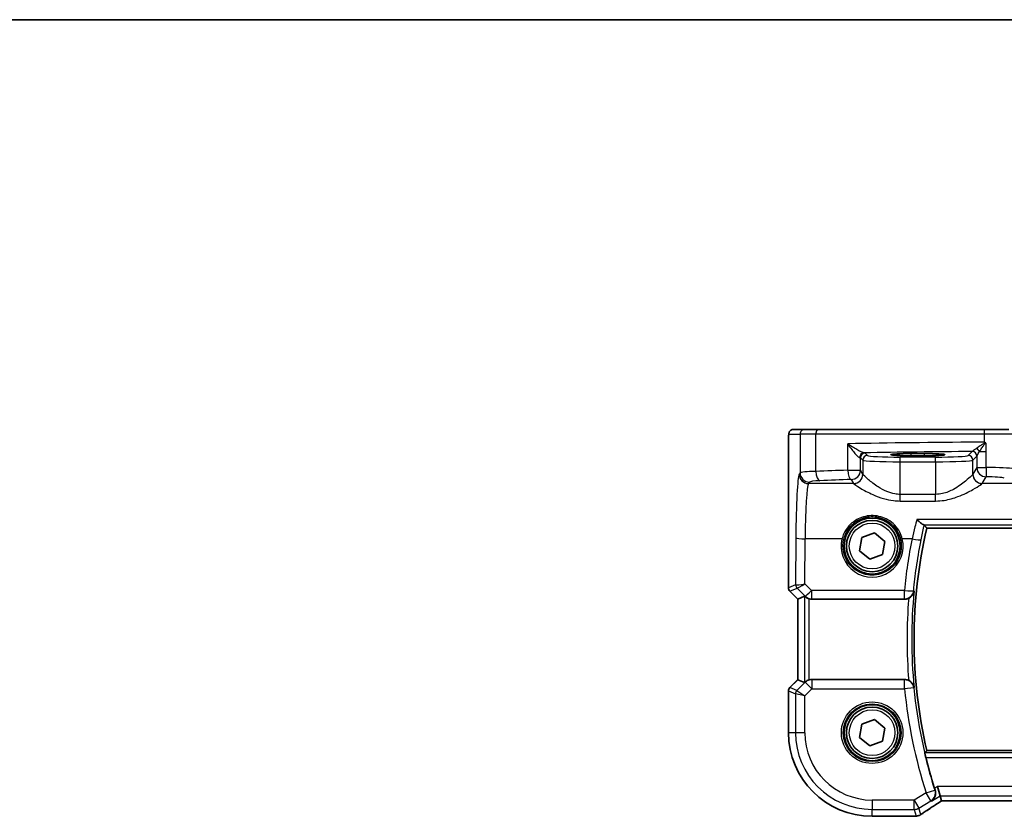
# Model space of a CAD drawing. Units: millimetres. Extents: x 22 to 3581, y 12 to 714.
# Drawn here: x 870 to 975, y 629 to 714 of the extents above; entities that cross this region are included whole.
import ezdxf

# ---------------------------------------------------------------- set-up
doc = ezdxf.new("R2010")
doc.units = ezdxf.units.MM
doc.header["$LTSCALE"] = 1.5
for name, color, linetype, lineweight in [('Border (ISO)', 7, 'Continuous', 35), ('Visible (ISO)', 7, 'Continuous', 35), ('Visible Narrow (ISO)', 7, 'Continuous', 25)]:
    doc.layers.add(name, color=color, linetype=linetype, lineweight=lineweight)

# ---------------------------------------------------------------- blocks, each defined once
blk = doc.blocks.new('図面枠 tk図枠')
at = {"layer": 'Border (ISO)'}
blk.add_line((14.5, 289), (405.5, 289), dxfattribs=at)

msp = doc.modelspace()

# ---------------------------------------------------------------- linework, layer by layer
at = {"layer": 'Visible (ISO)'}
for p, q in [((953.9027, 670.612), (952.698, 670.612)), ((953.9027, 670.612), (955.3144, 670.612)), ((955.3144, 670.612), (973.1635, 670.612)), ((973.1635, 670.612), (975.7617, 670.612)), ((952.1617, 653.6369), (952.1617, 669.112)), ((965.3187, 668.016), (966.7187, 668.016)), ((966.7187, 667.7849), (965.3187, 667.7849)), ((960.01, 659.0362), (961.3647, 659.5342)), ((961.3647, 659.5342), (962.4734, 658.6101)), ((966.9755, 660.0227), (1050.2619, 660.0227)), ((959.7639, 657.6139), (960.01, 659.0362)), ((962.4734, 658.6101), (962.2274, 657.1878)), ((960.8726, 656.6897), (959.7639, 657.6139)), ((962.2274, 657.1878), (960.8726, 656.6897)), ((953.1617, 652.4298), (952.3081, 653.2834)), ((953.1628, 652.4303), (953.1617, 652.4298)), ((953.1617, 643.7942), (953.1617, 652.4298)), ((953.1628, 652.4303), (953.8799, 652.7273)), ((954.6439, 652.412), (964.5948, 652.412)), ((952.3081, 642.9406), (953.1617, 643.7942)), ((953.1628, 643.7937), (953.1617, 643.7942)), ((953.1628, 643.7937), (953.8799, 643.4967)), ((964.5948, 643.812), (954.6439, 643.812)), ((952.1617, 638.112), (952.1617, 642.5871)), ((960.01, 639.0362), (961.3647, 639.5342)), ((961.3647, 639.5342), (962.4734, 638.6101)), ((959.7639, 637.6139), (960.01, 639.0362)), ((962.4734, 638.6101), (962.2274, 637.1878)), ((960.8726, 636.6897), (959.7639, 637.6139)), ((962.2274, 637.1878), (960.8726, 636.6897)), ((1050.2619, 636.2012), (966.9755, 636.2012)), ((968.4147, 631.3484), (968.1381, 632.3471)), ((968.5629, 630.8133), (968.4147, 631.3484)), ((968.5653, 630.8122), (1048.672, 630.8122)), ((965.6086, 629.155), (961.1187, 629.155))]:
    msp.add_line(p, q, dxfattribs=at)
for centre, radius in [((961.1187, 658.112), 3), ((961.1187, 658.112), 2.75), ((961.1187, 638.112), 3), ((961.1187, 638.112), 2.75)]:
    msp.add_circle(centre, radius, dxfattribs=at)
for centre, radius, start, end in [((1018.1603, 648.112), 52.5524, 166.900357, 193.099643), ((952.6617, 653.6369), 0.5, 180, 225), ((952.6617, 642.5871), 0.5, 135, 180), ((961.1187, 638.112), 8.957, 180, 270), ((1018.1603, 648.112), 52.8299, 193.86816, 197.591949)]:
    msp.add_arc(centre, radius, start, end, dxfattribs=at)
for centre, major_axis, ratio, start_param, end_param in [((965.3187, 667.9004), (2.2053, 0), 0.05240787, 1.57079633, 4.71238898), ((966.7187, 667.9004), (-2.2053, 0), 0.05240787, 1.57079633, 4.71238898), ((954.3793, 652.2261), (-0.4997, 0.501), 0.03700701, 5.81902974, 6.2679172), ((954.6427, 653.4158), (0.1517, -0.9924), 0.99610631, 5.86432726, 6.13208831), ((954.3793, 643.9979), (-0.4997, -0.501), 0.03700701, 0.01526811, 0.46415557), ((954.6427, 642.8082), (0.1517, 0.9924), 0.99610631, 0.151097, 0.41885805), ((969.8987, 631.6122), (-1.3356, -0.7992), 0.0269092, 6.27576708, 6.32812696), ((965.6085, 629.9144), (0.1387, -0.7466), 0.99960982, 6.09953044, 6.22388972), ((965.7978, 630.389), (0.007, -1.2114), 0.90554802, 0.08481435, 0.13617529)]:
    msp.add_ellipse(centre, major_axis=major_axis, ratio=ratio, start_param=start_param, end_param=end_param, dxfattribs=at)
for points, knots in [([(952.1617, 669.112), (952.1617, 669.2045), (952.1619, 669.2975), (952.1635, 669.4769), (952.1648, 669.5643), (952.1692, 669.7617), (952.1729, 669.87), (952.18, 670.0002), (952.1823, 670.0368), (952.1883, 670.1074), (952.1913, 670.1397), (952.2024, 670.2022), (952.2081, 670.2281), (952.2243, 670.2794), (952.2339, 670.3042), (952.2599, 670.3575), (952.2773, 670.3861), (952.3259, 670.4503), (952.3604, 670.4846), (952.441, 670.5445), (952.489, 670.5695), (952.5901, 670.6032), (952.6444, 670.612), (952.698, 670.612)], [0, 0, 0, 0, 0.027738024, 0.027738024, 0.054589973, 0.054589973, 0.091993974, 0.091993974, 0.108384169, 0.108384169, 0.126262923, 0.126262923, 0.135933635, 0.135933635, 0.144173225, 0.144173225, 0.154229464, 0.154229464, 0.168565912, 0.168565912, 0.184451175, 0.184451175, 0.200593231, 0.200593231, 0.200593231, 0.200593231]), ([(973.271, 669.1558), (973.2255, 669.1811), (973.18, 669.2064), (973.1321, 669.2331), (973.1294, 669.2346), (973.1268, 669.2361)], [0.2306339285, 0.2306339285, 0.2306339285, 0.2306339285, 0.2439161776, 0.2439161776, 0.2446901032, 0.2446901032, 0.2446901032, 0.2446901032]), ([(973.3411, 669.0792), (973.3409, 669.0795), (973.3407, 669.0798), (973.3312, 669.0956), (973.3222, 669.1087), (973.3067, 669.1274), (973.3, 669.1345), (973.2858, 669.1466), (973.2787, 669.1516), (973.271, 669.1558)], [-0.0001023607, -0.0001023607, -0.0001023607, -0.0001023607, 0, 0, 0.0054323498, 0.0054323498, 0.0091198296, 0.0091198296, 0.0124086009, 0.0124086009, 0.0124086009, 0.0124086009]), ([(965.9113, 660.9699), (965.9125, 660.9687), (965.9137, 660.9674), (966.0173, 660.8574), (966.1205, 660.7565), (966.3161, 660.5817), (966.4099, 660.5067), (966.552, 660.4138), (966.6056, 660.3869), (966.6477, 660.3788), (966.6495, 660.3785), (966.6512, 660.3782)], [-0.000546988, -0.000546988, -0.000546988, -0.000546988, 0, 0, 0.047158856, 0.047158856, 0.094722156, 0.094722156, 0.13138613, 0.13138613, 0.133032191, 0.133032191, 0.133032191, 0.133032191]), ([(965.0382, 652.516), (965.1047, 652.5491), (965.1675, 652.5884), (965.3037, 652.6932), (965.3713, 652.7626), (965.4754, 652.9019), (965.5149, 652.9714), (965.5756, 653.116), (965.5965, 653.1917), (965.6076, 653.2694), (965.6078, 653.2708), (965.608, 653.2722)], [-0.111000697, -0.111000697, -0.111000697, -0.111000697, -0.088449122, -0.088449122, -0.057083874, -0.057083874, -0.028974478, -0.028974478, 0, 0, 0.000522547, 0.000522547, 0.000522547, 0.000522547]), ([(953.9408, 652.6824), (953.9632, 652.663), (953.991, 652.6404), (954.0636, 652.5879), (954.1175, 652.5539), (954.2391, 652.494), (954.3068, 652.4682), (954.3748, 652.449), (954.377, 652.4484), (954.3793, 652.4478)], [0.025889813, 0.025889813, 0.025889813, 0.025889813, 0.0403610238, 0.0403610238, 0.060876655, 0.060876655, 0.0813922861, 0.0813922861, 0.0820847515, 0.0820847515, 0.0820847515, 0.0820847515]), ([(965.0382, 652.516), (965.004, 652.499), (964.9687, 652.484), (964.8243, 652.4319), (964.71, 652.412), (964.5948, 652.412)], [0.1013339506, 0.1013339506, 0.1013339506, 0.1013339506, 0.1128386932, 0.1128386932, 0.1473990547, 0.1473990547, 0.1473990547, 0.1473990547]), ([(954.3793, 643.7762), (954.377, 643.7756), (954.3748, 643.775), (954.3051, 643.7554), (954.2359, 643.7287), (954.1122, 643.6671), (954.0575, 643.6321), (953.9872, 643.5805), (953.9617, 643.5597), (953.9408, 643.5416)], [0.2357212264, 0.2357212264, 0.2357212264, 0.2357212264, 0.2364136415, 0.2364136415, 0.2574459121, 0.2574459121, 0.2784781827, 0.2784781827, 0.2919483045, 0.2919483045, 0.2919483045, 0.2919483045]), ([(964.5948, 643.812), (964.7247, 643.812), (964.8533, 643.7866), (964.9954, 643.7282), (965.017, 643.7185), (965.0382, 643.7079)], [0, 0, 0, 0, 0.0389736713, 0.0389736713, 0.0460864974, 0.0460864974, 0.0460864974, 0.0460864974]), ([(965.608, 642.9518), (965.6078, 642.9532), (965.6076, 642.9545), (965.5965, 643.0323), (965.5756, 643.108), (965.5149, 643.2525), (965.4754, 643.3221), (965.3713, 643.4614), (965.3037, 643.5307), (965.1675, 643.6356), (965.1047, 643.6749), (965.0382, 643.7079)], [-0.163092927, -0.163092927, -0.163092927, -0.163092927, -0.16257828, -0.16257828, -0.134041894, -0.134041894, -0.106357509, -0.106357509, -0.0754665, -0.0754665, -0.0532559, -0.0532559, -0.0532559, -0.0532559]), ([(966.8704, 635.4493), (966.8555, 635.5096), (966.8404, 635.5741), (966.8133, 635.6959), (966.8016, 635.753), (966.7848, 635.8431), (966.7784, 635.8824), (966.7728, 635.9322), (966.7729, 635.9455), (966.7752, 635.9486)], [0.2305101978, 0.2305101978, 0.2305101978, 0.2305101978, 0.2490832586, 0.2490832586, 0.2683021159, 0.2683021159, 0.2872080658, 0.2872080658, 0.3041106116, 0.3041106116, 0.3041106116, 0.3041106116]), ([(967.4789, 630.787), (967.4801, 630.7878), (967.4813, 630.7886), (967.6139, 630.8793), (967.7261, 631.0057), (967.8567, 631.2693), (967.8944, 631.3929), (967.917, 631.6282), (967.913, 631.7348), (967.8827, 631.8858), (967.8716, 631.9282), (967.8577, 631.9704)], [-0.163979428, -0.163979428, -0.163979428, -0.163979428, -0.163367741, -0.163367741, -0.09522204, -0.09522204, -0.048275481, -0.048275481, -0.013520146, -0.013520146, 0, 0, 0, 0]), ([(966.371, 629.3598), (966.474, 629.4323), (966.5876, 629.5109), (966.8339, 629.6789), (966.9666, 629.7684), (967.2495, 629.9567), (967.3996, 630.0556), (967.7152, 630.2616), (967.8807, 630.3688), (968.221, 630.5872), (968.3954, 630.6984), (968.5751, 630.8122)], [0.632155335, 0.632155335, 0.632155335, 0.632155335, 0.741290767, 0.741290767, 0.850426198, 0.850426198, 0.95956163, 0.95956163, 1.068697062, 1.068697062, 1.175258965, 1.175258965, 1.175258965, 1.175258965]), ([(965.8977, 629.1825), (965.8831, 629.1811), (965.8689, 629.1796), (965.8411, 629.1767), (965.8275, 629.1753), (965.8009, 629.1724), (965.7878, 629.1709), (965.7624, 629.1681), (965.7501, 629.1666), (965.7259, 629.1637), (965.7142, 629.1623), (965.7028, 629.1609)], [1.0867995474, 1.0867995474, 1.0867995474, 1.0867995474, 1.1042286165, 1.1042286165, 1.1216576857, 1.1216576857, 1.1390867548, 1.1390867548, 1.1565158239, 1.1565158239, 1.173944893, 1.173944893, 1.173944893, 1.173944893]), ([(966.371, 629.3598), (966.3486, 629.344), (966.3254, 629.329), (966.2773, 629.3007), (966.2523, 629.2873), (966.2002, 629.2623), (966.1731, 629.2507), (966.1162, 629.2294), (966.0864, 629.2197), (966.0232, 629.2027), (965.9897, 629.1954), (965.9536, 629.1897)], [0.0022999286, 0.0022999286, 0.0022999286, 0.0022999286, 0.0074702268, 0.0074702268, 0.012640525, 0.012640525, 0.0178108232, 0.0178108232, 0.0229811214, 0.0229811214, 0.0281514196, 0.0281514196, 0.0281514196, 0.0281514196])]:
    msp.add_open_spline(points, degree=3, knots=knots, dxfattribs=at)
for points, degree in [([(966.7063, 660.3626), (966.7021, 660.368), (966.6838, 660.3732), (966.6512, 660.3782)], 3), ([(966.7063, 660.3626), (966.8408, 660.1924), (966.9752, 660.023)], 2), ([(966.9755, 660.0227), (966.9755, 660.0227), (966.9754, 660.0228), (966.9752, 660.023)], 3), ([(966.7752, 635.9486), (966.8752, 636.075), (966.9752, 636.201)], 2), ([(967.8011, 632.1449), (967.8192, 632.0877), (967.8383, 632.0289), (967.8577, 631.9704)], 3)]:
    msp.add_open_spline(points, degree=degree, dxfattribs=at)
at = {"layer": 'Visible Narrow (ISO)'}
for p, q in [((952.1986, 670.112), (953.4034, 670.112)), ((955.0974, 670.112), (953.4034, 670.112)), ((953.4034, 670.112), (953.4034, 665.9563)), ((973.1268, 670.112), (955.0974, 670.112)), ((955.0974, 666.1048), (955.0974, 670.112)), ((976.2447, 670.112), (973.1268, 670.112)), ((973.1268, 670.112), (973.1268, 669.2361)), ((952.1617, 669.112), (952.1628, 669.112)), ((952.1628, 653.6371), (952.1628, 669.112)), ((958.4998, 666.2322), (958.4998, 669.0649)), ((973.3411, 668.2406), (973.3411, 669.0792)), ((960.6193, 667.8106), (960.3637, 668.0663)), ((965.3187, 667.7849), (965.3187, 668.016)), ((966.7187, 667.7849), (966.7187, 668.016)), ((971.8385, 668.2312), (971.418, 667.8106)), ((971.9173, 667.3113), (972.3378, 667.7319)), ((972.3444, 667.7435), (972.3444, 666.5184)), ((972.627, 668.2406), (973.3411, 668.2406)), ((973.3411, 666.5184), (973.3411, 668.2406)), ((959.8644, 666.2322), (959.8644, 667.5669)), ((959.8644, 667.5669), (960.12, 667.3113)), ((960.12, 667.3113), (960.12, 665.8055)), ((964.1145, 667.1375), (964.1145, 667.6368)), ((967.9228, 667.6368), (964.1145, 667.6368)), ((964.1145, 663.6443), (964.1145, 667.1375)), ((964.1145, 667.1375), (967.9228, 667.1375)), ((967.9228, 667.1375), (967.9228, 667.6368)), ((967.9228, 667.1375), (967.9228, 663.6443)), ((971.9173, 665.8055), (971.9173, 667.3113)), ((953.4034, 665.9563), (953.3076, 665.7963)), ((958.4998, 666.2322), (959.8644, 666.2322)), ((960.12, 665.8055), (959.8644, 666.2322)), ((972.3444, 666.5184), (971.9173, 665.8055)), ((972.3444, 666.5184), (973.3411, 666.5184)), ((954.3062, 664.8001), (954.402, 664.9601)), ((959.128, 664.8001), (954.3062, 664.8001)), ((958.8658, 665.236), (959.1214, 664.8093)), ((977.0931, 664.8001), (972.9093, 664.8001)), ((972.9159, 664.8093), (973.343, 665.5223)), ((964.1145, 662.9351), (964.1145, 663.6443)), ((967.9228, 663.6443), (964.1145, 663.6443)), ((967.9228, 662.9351), (967.9228, 663.6443)), ((964.1145, 662.9351), (967.9228, 662.9351)), ((1051.326, 660.9699), (965.9113, 660.9699)), ((966.6512, 660.3782), (1050.5861, 660.3782)), ((1050.2621, 660.023), (966.9752, 660.023)), ((952.9503, 658.9785), (952.9272, 653.9537)), ((953.9268, 654.0738), (953.9489, 658.8914)), ((957.8892, 658.8914), (953.9489, 658.8914)), ((965.3936, 658.8914), (964.3481, 658.8914)), ((954.6383, 653.3577), (953.9268, 654.0738)), ((952.1617, 653.6369), (952.1628, 653.6371)), ((952.9272, 653.9537), (952.1628, 653.6371)), ((952.309, 653.284), (952.3081, 653.2834)), ((952.309, 653.284), (953.0735, 653.6007)), ((953.1628, 652.4303), (952.309, 653.284)), ((953.076, 653.6004), (953.9322, 652.7387)), ((964.5764, 653.3577), (954.6383, 653.3577)), ((954.6383, 653.3577), (954.6383, 652.4486)), ((964.5764, 652.4486), (964.5764, 653.3577)), ((953.1628, 643.7937), (953.1628, 652.4303)), ((953.8799, 652.7273), (953.8799, 643.4967)), ((953.9322, 652.7387), (953.9408, 652.6824)), ((954.3793, 643.7762), (954.3793, 652.4478)), ((954.6383, 652.4486), (964.5764, 652.4486)), ((954.6439, 652.412), (954.6383, 652.4486)), ((952.309, 642.94), (953.1628, 643.7937)), ((953.9366, 643.5143), (953.0538, 642.6315)), ((953.9408, 643.5416), (953.9366, 643.5143)), ((954.6427, 642.8082), (953.9366, 643.5143)), ((954.6427, 643.8044), (954.6439, 643.812)), ((964.591, 643.8044), (954.6427, 643.8044)), ((954.6427, 643.8044), (954.6427, 642.8082)), ((964.591, 642.8082), (964.591, 643.8044)), ((952.1628, 642.5869), (952.1617, 642.5871)), ((952.1628, 638.112), (952.1628, 642.5869)), ((952.1628, 642.5869), (952.9075, 642.2784)), ((952.3081, 642.9406), (952.309, 642.94)), ((953.0538, 642.6315), (952.309, 642.94)), ((953.0538, 642.6315), (953.9061, 642.0716)), ((953.9061, 642.0716), (954.6427, 642.8082)), ((954.6427, 642.8082), (964.591, 642.8082)), ((965.5847, 642.9066), (964.591, 642.8082)), ((953.9061, 642.0716), (952.9075, 642.2784)), ((952.9075, 642.2784), (952.9075, 638.112)), ((953.9061, 638.112), (953.9061, 642.0716)), ((952.1617, 638.112), (952.1628, 638.112)), ((952.9075, 638.112), (952.1628, 638.112)), ((953.9061, 638.112), (952.9075, 638.112)), ((966.9752, 636.201), (1050.2621, 636.201)), ((1050.4621, 635.9486), (966.7752, 635.9486)), ((966.8704, 635.4493), (1050.3669, 635.4493)), ((966.9025, 631.6668), (967.8534, 631.9719)), ((968.1381, 632.3471), (967.8011, 632.1449)), ((1049.0992, 632.3471), (968.1381, 632.3471)), ((965.6236, 630.8995), (961.1187, 630.8995)), ((961.1187, 630.8995), (961.1187, 629.9008)), ((966.9025, 631.6668), (965.6236, 630.8995)), ((965.6236, 630.8995), (966.1373, 630.0432)), ((965.6236, 629.9008), (965.6236, 630.8995)), ((966.1373, 630.0432), (967.4163, 630.8105)), ((967.4163, 630.8105), (966.9025, 631.6668)), ((967.4789, 630.787), (968.4147, 631.3484)), ((968.4147, 631.3484), (1048.8226, 631.3484)), ((1048.6744, 630.8133), (968.5629, 630.8133)), ((961.1187, 629.1561), (961.1187, 629.9008)), ((961.1187, 629.9008), (965.6236, 629.9008)), ((965.6236, 629.9008), (965.8233, 629.1799)), ((966.333, 629.3369), (966.1373, 630.0432)), ((965.6097, 629.1561), (961.1187, 629.1561)), ((961.1187, 629.155), (961.1187, 629.1561))]:
    msp.add_line(p, q, dxfattribs=at)
for centre, radius in [((961.1187, 658.112), 2.45), ((961.1187, 638.112), 3.2979), ((961.1187, 638.112), 3.098), ((961.1187, 638.112), 2.45)]:
    msp.add_circle(centre, radius, dxfattribs=at)
for centre, radius, start, end in [((1018.1603, 648.112), 52.5527, 166.90012, 193.09988), ((1018.1603, 648.112), 52.8051, 174.392013, 185.607987), ((1018.1603, 648.112), 53.3044, 175.260779, 184.739221), ((1018.1603, 648.112), 53.8313, 185.654339, 197.787894), ((1018.1603, 648.112), 52.8327, 185.654339, 197.787894), ((961.1187, 638.112), 8.9559, 180, 270), ((961.1187, 638.112), 8.2111, 180, 270), ((961.1187, 638.112), 7.2125, 180, 270)]:
    msp.add_arc(centre, radius, start, end, dxfattribs=at)
for centre, major_axis, ratio, start_param, end_param in [((952.698, 670.112), (0, 0.5), 0.99862953, 0, 1.57079633), ((953.9027, 670.112), (0, 0.5), 0.99862953, 0, 1.57079633), ((955.3144, 670.112), (0, 0.5), 0.43396547, 0, 1.57079633), ((973.1635, 670.112), (0, 0.5), 0.07337792, 0, 1.57079633), ((976.7957, 666.675), (-50, 0), 0.05135962, 4.80060699, 5.08700653), ((960.2423, 667.5941), (0.0601, 0.4964), 0.91661101, 0.13128865, 1.68128818), ((960.3637, 667.5669), (0.3536, 0.3536), 0.99726469, 0.78676769, 2.35482496), ((960.6193, 667.3113), (0.3536, 0.3536), 0.99726469, 0.78676769, 2.35482496), ((976.7957, 665.6764), (49, 0), 0.05240778, 1.67213594, 1.91540106), ((958.8658, 668.0621), (-1.5, 0), 0.05240778, 3.19395253, 3.55021163), ((964.1145, 667.8202), (-3.5, 0), 0.05240778, 0.05235988, 1.57079633), ((967.9228, 667.8202), (-3.5, 0), 0.05240778, 1.57079633, 3.08923278), ((971.418, 667.3113), (-0.3536, 0.3536), 0.99726469, 3.92836034, 5.49641762), ((971.8385, 667.7319), (-0.3536, 0.3536), 0.99726469, 3.92836034, 5.49641762), ((971.8451, 667.7435), (0.4661, -0.181), 0.98968137, 0.37390787, 1.92936249), ((972.269, 668.2406), (0.3639, -0.3429), 0.57529316, 1.02259631, 1.98925218), ((958.8658, 667.5628), (1, 0), 0.07861167, 0.05235988, 0.40861898), ((964.1145, 667.3209), (4, 0), 0.04585681, 3.19395253, 4.71238898), ((967.9228, 667.3209), (4, 0), 0.04585681, 4.71238898, 6.23082543), ((953.3418, 658.3249), (0, -7.5), 0.05240778, 3.22885912, 4.62512252), ((954.3062, 665.7963), (0.8579, -0.5139), 0.9948398, 3.68357743, 5.24981236), ((956.3993, 665.9472), (-3, 0), 0.05832578, 5.16127864, 6.23082543), ((954.402, 665.9563), (0.8579, -0.5139), 0.9948398, 3.68357743, 5.24981236), ((976.7957, 662.2426), (-50, 0), 0.08573889, 5.08700653, 5.16127864), ((955.5314, 666.1048), (0.0421, -0.9991), 0.43365302, 4.69411597, 6.1863102), ((958.8658, 666.2322), (0.0344, -0.9994), 0.36572927, 4.69980884, 6.18940468), ((958.8658, 666.2322), (0.8579, 0.5139), 0.9948398, 4.1749656, 5.74120053), ((959.1214, 665.8055), (-0.8579, -0.5139), 0.9948398, 1.03337295, 2.59960788), ((959.128, 665.7963), (-0.7656, -0.6433), 0.99353428, 0.87520015, 2.43960687), ((964.1145, 665.8284), (-4, 0), 0.10936083, 0.05235988, 0.0733778), ((967.9228, 665.8284), (-4, 0), 0.10936083, 3.06821485, 3.08923278), ((972.9093, 665.7963), (0.7656, -0.6433), 0.99353428, 3.84357844, 5.40798516), ((972.9159, 665.8055), (0.8579, -0.5139), 0.9948398, 3.68357743, 5.24981236), ((973.343, 666.5184), (0.8579, -0.5139), 0.9948398, 3.68357743, 5.24981236), ((973.3469, 666.3435), (-3, 0), 0.05832578, 3.40339204, 4.71434136), ((973.343, 666.5184), (0.0002, -1), 0.00195237, 4.71238865, 6.19591868), ((954.3405, 658.3249), (0, 6.5), 0.06047051, 0.08726646, 1.48352986), ((956.3993, 664.951), (2, 0), 0.08748866, 2.01968599, 3.08923278), ((976.7957, 661.2464), (49, 0), 0.08748866, 1.94541388, 2.01968599), ((964.1145, 664.8322), (5, 0), 0.08748866, 3.19395253, 3.21497046), ((967.9228, 664.8322), (5, 0), 0.08748866, 6.2098075, 6.23082543), ((973.3469, 665.3473), (2, 0), 0.08748866, 0.26179939, 1.5727487), ((953.9489, 658.9785), (-1, 0.0046), 0.08715483, 0.05256006, 1.57119594), ((961.1187, 658.1047), (0, -3.3239), 0.99999533, 4.47344601, 8.09292461), ((957.8892, 658.9088), (0.1943, -0.0473), 0.08469758, 4.733018, 6.24815279), ((964.3481, 658.9088), (-0.1943, -0.0473), 0.08469758, 0.03503252, 1.5501673), ((1018.1603, 648.2716), (0, 53.8253), 0.99998949, 1.37219279, 1.47616378), ((965.3936, 658.9785), (0.9803, -0.1973), 0.0854552, 4.72958553, 6.23063302), ((953.9268, 654.1609), (-1.0008, -0.203), 0.08365601, 0.09695626, 1.55382554), ((953.9268, 654.1609), (-0.8554, -0.5577), 0.07157457, 0.0672937, 1.52416297), ((952.6621, 653.6371), (-0.1913, 0.4619), 0.99839497, 1.17866484, 1.96292781), ((953.4265, 653.9537), (-0.1913, 0.4619), 0.99839497, 1.17866484, 1.96292781), ((953.9235, 653.4515), (-0.9977, 0.5032), 0.00505083, 0.05507876, 0.11684536), ((953.4291, 653.9534), (0.1666, 0.4714), 0.99269387, 1.91350195, 2.69294587), ((953.5705, 653.0985), (-0.4974, 0.502), 0.03731914, 6.20616387, 6.26793047), ((954.6383, 653.4448), (-0.7094, -0.7048), 0.06194553, 0.05246072, 1.50933), ((964.5764, 653.4448), (0.9955, -0.0945), 0.08676873, 4.72062445, 6.23062702), ((964.5764, 653.4448), (-0.8935, -0.449), 0.99524084, 1.10709362, 2.57462365), ((954.6383, 653.4448), (-0.9885, -0.1511), 0.99610631, 0.6355822, 1.41969933), ((954.6427, 642.8082), (0.9885, -0.1511), 0.99610631, 1.72189332, 2.50601045), ((964.591, 642.8082), (0.8934, -0.4493), 0.995239, 0.56684656, 2.03488347), ((952.6621, 642.5869), (0.1913, 0.4619), 0.99839497, 1.17866484, 1.96292781), ((953.4068, 642.2784), (-0.1913, -0.4619), 0.99839497, 4.3202575, 5.10452046), ((966.9025, 631.6668), (0.3522, 0.9359), 0.99777074, 4.04305813, 5.38171983), ((971.3239, 632.1509), (-5.7979, -3.4883), 0.04490659, 5.17959585, 5.72162801), ((965.6236, 630.8995), (0.9637, 0.2669), 0.99852463, 4.44255881, 4.98221915), ((970.9128, 629.0396), (-5.75, 0), 0.05240778, 5.79918853, 5.88633387), ((965.6097, 629.9051), (0.0931, -0.7442), 0.92120708, 6.14826169, 6.28318531), ((965.8233, 629.9288), (0.0744, -0.7463), 0.88419139, 6.17091109, 6.28318531), ((965.8371, 629.9306), (0.1165, -0.7409), 0.88033036, 6.17106061, 6.28318531)]:
    msp.add_ellipse(centre, major_axis=major_axis, ratio=ratio, start_param=start_param, end_param=end_param, dxfattribs=at)
for points, knots in [([(952.1628, 669.112), (952.1628, 669.2227), (952.1631, 669.3473), (952.166, 669.5737), (952.1681, 669.6747), (952.173, 669.8254), (952.1753, 669.8814), (952.18, 669.9705), (952.1823, 670.0057), (952.1872, 670.0621), (952.1898, 670.0835), (952.1944, 670.1066), (952.1965, 670.112), (952.1986, 670.112)], [-1, -1, -1, -1, -0.73405545, -0.73405545, -0.5134944, -0.5134944, -0.36080467, -0.36080467, -0.22956297, -0.22956297, -0.09839398, -0.09839398, 0, 0, 0, 0]), ([(960.2423, 668.0934), (960.2181, 668.0961), (960.1871, 668.1035), (960.0924, 668.134), (960.0211, 668.1632), (959.8378, 668.248), (959.7222, 668.3076), (959.4462, 668.4595), (959.2839, 668.5553), (958.91, 668.787), (958.6987, 668.9263), (958.4998, 669.0649)], [0, 0, 0, 0, 0.025470986, 0.025470986, 0.066224564, 0.066224564, 0.119204216, 0.119204216, 0.187623763, 0.187623763, 0.278220374, 0.278220374, 0.278220374, 0.278220374]), ([(958.4998, 669.0649), (958.6346, 668.855), (958.7812, 668.6441), (959.047, 668.2933), (959.1642, 668.1483), (959.3683, 667.9184), (959.4553, 667.8282), (959.5976, 667.6998), (959.6546, 667.6555), (959.7339, 667.6094), (959.761, 667.5981), (959.7834, 667.5941)], [-0.278220374, -0.278220374, -0.278220374, -0.278220374, -0.187623763, -0.187623763, -0.119204216, -0.119204216, -0.066224564, -0.066224564, -0.025470986, -0.025470986, 0, 0, 0, 0]), ([(973.271, 669.1558), (973.2239, 669.1553), (973.178, 669.1356), (973.0338, 669.0639), (972.9424, 669.0017), (972.7965, 668.9068), (972.743, 668.8713), (972.5522, 668.7439), (972.4205, 668.6539), (972.3013, 668.5712)], [0.007338995, 0.007338995, 0.007338995, 0.007338995, 0.022288634, 0.022288634, 0.061963765, 0.061963765, 0.085599352, 0.085599352, 0.147973816, 0.147973816, 0.147973816, 0.147973816]), ([(972.627, 668.2406), (972.7047, 668.3644), (972.7916, 668.499), (972.9183, 668.6897), (972.9539, 668.7428), (973.0512, 668.8849), (973.1123, 668.978), (973.2222, 669.0997), (973.274, 669.1299), (973.3187, 669.0979), (973.3263, 669.0924), (973.3339, 669.0859), (973.3411, 669.0792)], [-0.147973816, -0.147973816, -0.147973816, -0.147973816, -0.085599352, -0.085599352, -0.061963765, -0.061963765, -0.022288634, -0.022288634, 0, 0, 0, 0.00382245, 0.00382245, 0.00382245, 0.00382245]), ([(971.8492, 668.239), (971.8475, 668.2371), (971.8457, 668.2355), (971.8421, 668.2329), (971.8403, 668.2319), (971.8385, 668.2312)], [-0.0125436034, -0.0125436034, -0.0125436034, -0.0125436034, -0.0062718017, -0.0062718017, 0, 0, 0, 0]), ([(972.3013, 668.5712), (972.2676, 668.5478), (972.2349, 668.525), (972.1223, 668.4459), (972.0495, 668.3938), (971.9452, 668.3171), (971.9082, 668.289), (971.8668, 668.2555), (971.8554, 668.2455), (971.8492, 668.239)], [-0.120213619, -0.120213619, -0.120213619, -0.120213619, -0.102546778, -0.102546778, -0.056970432, -0.056970432, -0.021911705, -0.021911705, 0, 0, 0, 0]), ([(972.3378, 667.7319), (972.3389, 667.733), (972.34, 667.7345), (972.3422, 667.7384), (972.3433, 667.7407), (972.3444, 667.7435)], [0, 0, 0, 0, 0.0062718017, 0.0062718017, 0.0125436034, 0.0125436034, 0.0125436034, 0.0125436034]), ([(972.3444, 667.7435), (972.3469, 667.7533), (972.3529, 667.7682), (972.3766, 667.8183), (972.3991, 667.8604), (972.4643, 667.9752), (972.5109, 668.0531), (972.5837, 668.1714), (972.605, 668.2055), (972.627, 668.2406)], [0, 0, 0, 0, 0.021911705, 0.021911705, 0.056970432, 0.056970432, 0.102546778, 0.102546778, 0.120213619, 0.120213619, 0.120213619, 0.120213619]), ([(964.1145, 663.6443), (963.9261, 663.6443), (963.7377, 663.6611), (963.2572, 663.7442), (962.9713, 663.834), (962.3688, 664.085), (962.0608, 664.2571), (961.3665, 664.7006), (961.012, 664.9802), (960.3954, 665.5035), (960.1745, 665.7231), (960.1253, 665.7963)], [0, 0, 0, 0, 0.070638768, 0.070638768, 0.183660797, 0.183660797, 0.323593014, 0.323593014, 0.530718624, 0.530718624, 0.783620727, 0.783620727, 0.783620727, 0.783620727]), ([(971.912, 665.7963), (971.8899, 665.7633), (971.8333, 665.7016), (971.6073, 665.4802), (971.3913, 665.2841), (970.7727, 664.7819), (970.3368, 664.4583), (969.4711, 663.9895), (969.0752, 663.821), (968.4153, 663.6733), (968.1692, 663.6443), (967.9228, 663.6443)], [-0.783625422, -0.783625422, -0.783625422, -0.783625422, -0.669732361, -0.669732361, -0.487503464, -0.487503464, -0.255572985, -0.255572985, -0.092386683, -0.092386683, 0, 0, 0, 0]), ([(959.128, 664.8001), (959.1895, 664.7366), (959.4656, 664.5463), (960.2363, 664.0928), (960.6795, 663.8505), (961.5473, 663.4662), (961.9324, 663.317), (962.6854, 663.0994), (963.0429, 663.0217), (963.6435, 662.9496), (963.8791, 662.9351), (964.1145, 662.9351)], [-0.783620727, -0.783620727, -0.783620727, -0.783620727, -0.530718624, -0.530718624, -0.323593014, -0.323593014, -0.183660797, -0.183660797, -0.070638768, -0.070638768, 0, 0, 0, 0]), ([(967.9228, 662.9351), (968.2308, 662.9351), (968.5384, 662.9602), (969.3633, 663.0882), (969.8582, 663.2342), (970.9403, 663.6405), (971.4852, 663.921), (972.2584, 664.3562), (972.5284, 664.5262), (972.8109, 664.7181), (972.8816, 664.7715), (972.9093, 664.8001)], [0, 0, 0, 0, 0.092386683, 0.092386683, 0.255572985, 0.255572985, 0.487503464, 0.487503464, 0.669732361, 0.669732361, 0.783625422, 0.783625422, 0.783625422, 0.783625422]), ([(964.3481, 658.8914), (964.2866, 659.1362), (964.1962, 659.3728), (963.793, 660.1457), (963.35, 660.6058), (962.3385, 661.1904), (961.7901, 661.3506), (960.6666, 661.3877), (960.1003, 661.261), (959.2309, 660.8269), (958.8947, 660.5697), (958.4045, 660.0219), (958.2262, 659.7524), (958.0063, 659.2784), (957.9385, 659.0875), (957.8892, 658.8914)], [-0.902484898, -0.902484898, -0.902484898, -0.902484898, -0.824303151, -0.824303151, -0.630392165, -0.630392165, -0.462438678, -0.462438678, -0.293094937, -0.293094937, -0.16283052, -0.16283052, -0.062627123, -0.062627123, 0, 0, 0, 0]), ([(958.0833, 658.8609), (958.1295, 659.0509), (958.1932, 659.2359), (958.3998, 659.6952), (958.5672, 659.9565), (959.0278, 660.4876), (959.3438, 660.737), (960.161, 661.1581), (960.6935, 661.2811), (961.75, 661.2451), (962.2657, 661.0895), (963.2165, 660.5225), (963.6327, 660.0764), (964.0114, 659.3273), (964.0963, 659.0981), (964.154, 658.8609)], [0, 0, 0, 0, 0.062627123, 0.062627123, 0.16283052, 0.16283052, 0.293094937, 0.293094937, 0.462438678, 0.462438678, 0.630392165, 0.630392165, 0.824303151, 0.824303151, 0.902484898, 0.902484898, 0.902484898, 0.902484898]), ([(965.9113, 660.9699), (965.8411, 660.7052), (965.7703, 660.4326), (965.596, 659.743), (965.493, 659.3194), (965.3936, 658.8914)], [-0.254187457, -0.254187457, -0.254187457, -0.254187457, -0.15167006, -0.15167006, 0, 0, 0, 0]), ([(966.3717, 658.7771), (966.4692, 659.2618), (966.5702, 659.7415), (966.6835, 660.2594), (966.6949, 660.3111), (966.7063, 660.3626)], [0, 0, 0, 0, 0.15167006, 0.15167006, 0.1685522, 0.1685522, 0.1685522, 0.1685522]), ([(964.154, 658.8609), (964.2617, 658.4184), (964.2711, 657.9521), (964.0588, 656.8976), (963.7505, 656.3285), (962.9532, 655.5451), (962.5136, 655.2829), (961.7407, 655.0449), (961.4297, 654.9981), (961.1187, 654.9981), (960.8076, 654.9981), (960.4966, 655.0449), (959.7237, 655.2829), (959.2841, 655.5451), (958.4868, 656.3285), (958.1785, 656.8976), (957.9662, 657.9521), (957.9756, 658.4184), (958.0833, 658.8609)], [-1.8097393, -1.8097393, -1.8097393, -1.8097393, -1.37231254, -1.37231254, -0.77678852, -0.77678852, -0.29876482, -0.29876482, 0, 0, 0, 0.29876482, 0.29876482, 0.77678852, 0.77678852, 1.37231254, 1.37231254, 1.8097393, 1.8097393, 1.8097393, 1.8097393]), ([(965.5701, 653.3459), (965.6477, 654.1638), (965.7443, 654.9799), (965.8599, 655.7932), (965.9908, 656.7141), (966.146, 657.6314), (966.3406, 658.6218), (966.3561, 658.6995), (966.3717, 658.7771)], [-1.476163784, -1.476163784, -1.476163784, -1.476163784, -1.429508856, -1.429508856, -1.429508856, -1.376690447, -1.376690447, -1.372192793, -1.372192793, -1.372192793, -1.372192793]), ([(965.587, 653.3129), (965.5859, 653.3151), (965.5848, 653.3173), (965.5836, 653.3195), (965.5791, 653.3283), (965.5746, 653.3371), (965.5701, 653.3459)], [1.009898241462, 1.009898241462, 1.009898241462, 1.009898241462, 1.009998886404, 1.009998886404, 1.009998886404, 1.010400153836, 1.010400153836, 1.010400153836, 1.010400153836]), ([(964.5764, 652.4486), (964.5809, 652.4397), (964.5854, 652.4307), (964.5899, 652.4218), (964.5915, 652.4185), (964.5932, 652.4152), (964.5948, 652.412)], [-1.010400153836, -1.010400153836, -1.010400153836, -1.010400153836, -1.009998886404, -1.009998886404, -1.009998886404, -1.009852703549, -1.009852703549, -1.009852703549, -1.009852703549]), ([(965.608, 642.9518), (965.6017, 642.9396), (965.5954, 642.9274), (965.5892, 642.9152), (965.5885, 642.9138), (965.5878, 642.9124), (965.587, 642.9111)], [1.009278443988, 1.009278443988, 1.009278443988, 1.009278443988, 1.009834991513, 1.009834991513, 1.009834991513, 1.009898241462, 1.009898241462, 1.009898241462, 1.009898241462]), ([(966.333, 629.3369), (966.2946, 629.3125), (966.2551, 629.2908), (966.1739, 629.2531), (966.1324, 629.237), (966.0511, 629.2118), (966.0119, 629.2021), (965.9706, 629.1947), (965.9561, 629.1921), (965.9413, 629.1898), (965.9111, 629.1858), (965.8957, 629.1842), (965.8799, 629.1829)], [-0.0001435777, -0.0001435777, -0.0001435777, -0.0001435777, 0.0080660836, 0.0080660836, 0.0161349512, 0.0161349512, 0.0231920992, 0.0231920992, 0.0231920992, 0.0256717594, 0.0256717594, 0.0281514196, 0.0281514196, 0.0281514196, 0.0281514196])]:
    msp.add_open_spline(points, degree=3, knots=knots, dxfattribs=at)
for points in [[(973.1268, 669.2361), (972.8812, 669.2351), (972.6358, 669.2341), (972.3905, 669.233)], [(965.587, 653.3129), (965.594, 653.2993), (965.601, 653.2858), (965.608, 653.2722)], [(964.5948, 643.812), (964.5935, 643.8094), (964.5922, 643.8069), (964.591, 643.8044)], [(965.5847, 642.9066), (965.5855, 642.9081), (965.5863, 642.9096), (965.587, 642.9111)], [(967.8567, 631.9707), (967.8556, 631.9711), (967.8545, 631.9715), (967.8534, 631.9719)], [(967.8577, 631.9704), (967.8573, 631.9705), (967.857, 631.9706), (967.8567, 631.9707)], [(967.4163, 630.8105), (967.4372, 630.8027), (967.458, 630.7948), (967.4789, 630.787)], [(965.6097, 629.1561), (965.6093, 629.1554), (965.609, 629.155), (965.6086, 629.155)], [(965.8799, 629.1829), (965.8609, 629.1813), (965.8421, 629.1803), (965.8233, 629.1799)], [(966.371, 629.3598), (966.3589, 629.3513), (966.3462, 629.3436), (966.333, 629.3369)]]:
    msp.add_open_spline(points, degree=3, dxfattribs=at)

# ---------------------------------------------------------------- block references
at = {"xscale": 2.5, "yscale": 2.5, "zscale": 2.5}
msp.add_blockref('図面枠 tk図枠', (582, -8), dxfattribs=at)

doc.saveas('drawing.dxf')
